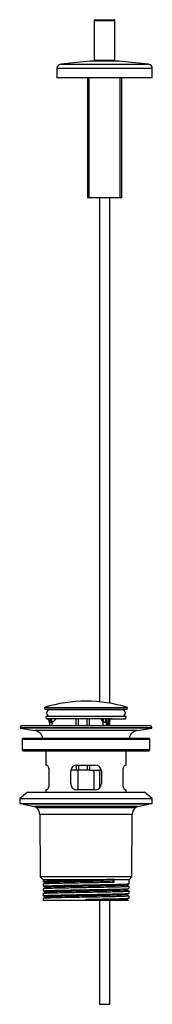
# Model space of a CAD drawing. Units: inches. Extents: x -416 to -29, y -292 to 648.
# Drawn here: x -416 to -352, y 173 to 648 of the extents above; entities that cross this region are included whole.
import ezdxf

# ---------------------------------------------------------------- set-up
doc = ezdxf.new("R2010")
doc.units = ezdxf.units.IN
for name, color, linetype in [('016069', 7, 'Continuous'), ('035005', 7, 'Continuous'), ('035006', 7, 'Continuous'), ('035009', 7, 'Continuous'), ('035010', 7, 'Continuous'), ('035159', 7, 'Continuous'), ('075002', 7, 'Continuous'), ('606007', 7, 'Continuous'), ('990135', 7, 'Continuous'), ('Default', 7, 'Continuous')]:
    doc.layers.add(name, color=color, linetype=linetype)

# ---------------------------------------------------------------- blocks, each defined once
blk = doc.blocks.new('SE')
at = {"layer": '016069', "color": 7, "linetype": 'Continuous', "ltscale": 25.4}
for p, q in [((-369.6, 647.86), (-379.6, 647.86)), ((-379.6, 647.86), (-379.6, 628.86)), ((-379.1, 648.36), (-370.1, 648.36)), ((-369.6, 628.86), (-369.6, 647.86)), ((-379.6, 628.86), (-369.6, 628.86))]:
    blk.add_line(p, q, dxfattribs=at)
for centre, start, end in [((-379.1, 647.86), 90, 180), ((-370.1, 647.86), 0, 90), ((-379.1, 628.86), 180, 270), ((-370.1, 628.86), 270, 360)]:
    blk.add_arc(centre, 0.5, start, end, dxfattribs=at)
at = {"layer": '035005', "color": 7, "linetype": 'Continuous', "ltscale": 25.4}
for p, q in [((-413.96, 270.16), (-413.96, 269.86)), ((-353.22, 269.86), (-413.96, 269.86)), ((-413.96, 269.86), (-408.46, 268.86)), ((-358.72, 268.86), (-408.46, 268.86)), ((-408.46, 268.86), (-407.09, 268.06)), ((-360.09, 268.06), (-407.09, 268.06)), ((-360.09, 268.06), (-358.72, 268.86)), ((-358.72, 268.86), (-353.22, 269.86)), ((-353.22, 269.86), (-353.22, 270.16)), ((-361.24, 264.86), (-405.94, 264.86)), ((-405.94, 264.86), (-405.69, 234.86)), ((-361.49, 234.86), (-361.24, 264.86)), ((-361.49, 234.86), (-405.69, 234.86)), ((-405.69, 234.86), (-404.34, 233.36)), ((-378.31, 233.36), (-404.34, 233.36)), ((-404.34, 233.36), (-404.34, 232.68)), ((-370.77, 232.86), (-369.86, 233.58)), ((-369.94, 232.19), (-370.77, 232.86)), ((-369.94, 233.36), (-369.8, 233.58)), ((-362.84, 233.36), (-369.94, 233.36)), ((-369.94, 232.19), (-369.94, 233.36)), ((-362.84, 233.36), (-361.49, 234.86)), ((-362.84, 231.53), (-362.84, 233.36)), ((-404.34, 231.35), (-404.34, 230.37)), ((-404.34, 229.04), (-404.34, 228.06)), ((-404.33, 232.67), (-403.08, 232.02)), ((-404.33, 228.05), (-403.07, 227.4)), ((-403.05, 232.03), (-404.32, 231.37)), ((-404.32, 230.35), (-403.08, 229.7)), ((-403.06, 229.72), (-404.32, 229.06)), ((-364.14, 230.85), (-362.87, 231.51)), ((-364.14, 228.54), (-362.87, 229.2)), ((-362.84, 230.2), (-364.12, 230.86)), ((-362.87, 227.9), (-364.11, 228.55)), ((-362.84, 229.22), (-362.84, 230.19)), ((-403.05, 227.41), (-404.35, 226.73)), ((-404.34, 226.73), (-404.34, 225.76)), ((-403.04, 225.1), (-404.34, 224.42)), ((-404.34, 224.42), (-404.34, 223.36)), ((-383.59, 223.36), (-404.34, 223.36)), ((-404.32, 225.74), (-403.07, 225.09)), ((-383.59, 223.36), (-383.59, 224.02)), ((-363.01, 223.36), (-383.59, 223.36)), ((-364.13, 226.23), (-362.86, 226.89)), ((-364.13, 223.92), (-362.87, 224.58)), ((-363.01, 223.36), (-364.11, 223.93)), ((-362.86, 225.59), (-364.1, 226.24)), ((-362.84, 226.91), (-362.84, 227.88)), ((-362.84, 224.6), (-362.84, 225.58))]:
    blk.add_line(p, q, dxfattribs=at)
for centre, radius, start, end in [((-411.09, 264.81), 5.15, 0.4775, 39.0569), ((-356.1, 264.81), 5.15, 140.9431, 179.5225), ((-244.19, -3514.86), 3750.61, 91.95482, 92.0493), ((-369.4, -357.27), 590.84, 90.03869, 90.26453)]:
    blk.add_arc(centre, radius, start, end, dxfattribs=at)
for points, knots in [([(-404.34, 232.68), (-404.34, 232.71), (-404.14, 232.74), (-403.42, 232.79), (-402.96, 232.82), (-401.79, 232.87), (-401.09, 232.89), (-399.46, 232.94), (-398.52, 232.96), (-396.49, 233.01), (-395.39, 233.04), (-391.84, 233.11), (-389.22, 233.16), (-385.12, 233.23), (-383.76, 233.25), (-381.03, 233.3), (-379.65, 233.33), (-378.31, 233.36)], [0.9280195, 0.9280195, 0.9280195, 0.9280195, 0.9375, 0.9375, 0.9453125, 0.9453125, 0.953125, 0.953125, 0.9609375, 0.9609375, 0.96875, 0.96875, 0.984375, 0.984375, 0.9921875, 0.9921875, 1, 1, 1, 1]), ([(-370.77, 232.86), (-374.28, 232.77), (-378.92, 232.68), (-388.25, 232.5), (-392.89, 232.42), (-399.91, 232.24), (-402.26, 232.15), (-402.98, 232.05), (-403.03, 232.04), (-403.05, 232.03)], [0, 0, 0, 0, 0.02777778, 0.02777778, 0.05555556, 0.05555556, 0.08333333, 0.08333333, 0.08710454, 0.08710454, 0.08710454, 0.08710454]), ([(-369.94, 232.19), (-371.91, 232.15), (-374.2, 232.09), (-377.85, 232.02), (-379.13, 232), (-381.7, 231.96), (-382.99, 231.94), (-385.58, 231.89), (-386.89, 231.87), (-389.41, 231.82), (-390.64, 231.79), (-393.03, 231.75), (-394.18, 231.73), (-396.32, 231.69), (-397.32, 231.66), (-400.1, 231.59), (-401.57, 231.54), (-403.14, 231.47), (-403.54, 231.45), (-404.11, 231.41), (-404.28, 231.39), (-404.34, 231.36), (-404.34, 231.35), (-404.34, 231.35)], [0, 0, 0, 0, 0.015625, 0.015625, 0.0234375, 0.0234375, 0.03125, 0.03125, 0.0390625, 0.0390625, 0.046875, 0.046875, 0.0546875, 0.0546875, 0.0625, 0.0625, 0.078125, 0.078125, 0.0859375, 0.0859375, 0.09375, 0.09375, 0.09522592, 0.09522592, 0.09522592, 0.09522592]), ([(-404.34, 230.37), (-404.34, 230.39), (-404.23, 230.42), (-403.78, 230.46), (-403.41, 230.49), (-402.41, 230.54), (-401.77, 230.56), (-399.55, 230.63), (-397.59, 230.68), (-394.21, 230.76), (-392.99, 230.78), (-390.47, 230.83), (-389.16, 230.85), (-386.48, 230.89), (-385.09, 230.92), (-382.36, 230.97), (-381, 231), (-376.93, 231.07), (-374.37, 231.11), (-370.92, 231.19), (-369.85, 231.22), (-367.91, 231.27), (-367.05, 231.29), (-365.53, 231.34), (-364.88, 231.36), (-363.85, 231.4), (-363.47, 231.43), (-362.96, 231.48), (-362.84, 231.51), (-362.84, 231.53)], [0.6805835, 0.6805835, 0.6805835, 0.6805835, 0.6875, 0.6875, 0.6953125, 0.6953125, 0.703125, 0.703125, 0.71875, 0.71875, 0.7265625, 0.7265625, 0.734375, 0.734375, 0.7421875, 0.7421875, 0.75, 0.75, 0.765625, 0.765625, 0.7734375, 0.7734375, 0.78125, 0.78125, 0.7890625, 0.7890625, 0.796875, 0.796875, 0.8042748, 0.8042748, 0.8042748, 0.8042748]), ([(-362.84, 230.19), (-362.84, 230.19), (-362.84, 230.19), (-362.86, 230.16), (-363, 230.14), (-363.52, 230.1), (-363.9, 230.08), (-364.88, 230.03), (-365.49, 230), (-366.9, 229.95), (-367.7, 229.93), (-369.51, 229.89), (-370.5, 229.87), (-373.66, 229.8), (-376.08, 229.75), (-381.09, 229.65), (-383.75, 229.61), (-387.59, 229.55), (-388.88, 229.52), (-391.34, 229.47), (-392.53, 229.45), (-394.8, 229.4), (-395.88, 229.38), (-397.87, 229.34), (-398.78, 229.32), (-400.44, 229.27), (-401.18, 229.25), (-402.42, 229.2), (-402.93, 229.17), (-403.74, 229.13), (-404.02, 229.11), (-404.29, 229.07), (-404.34, 229.06), (-404.34, 229.04)], [0.2260175, 0.2260175, 0.2260175, 0.2260175, 0.2265625, 0.2265625, 0.234375, 0.234375, 0.2421875, 0.2421875, 0.25, 0.25, 0.2578125, 0.2578125, 0.265625, 0.265625, 0.28125, 0.28125, 0.296875, 0.296875, 0.3046875, 0.3046875, 0.3125, 0.3125, 0.3203125, 0.3203125, 0.328125, 0.328125, 0.3359375, 0.3359375, 0.34375, 0.34375, 0.3515625, 0.3515625, 0.3567828, 0.3567828, 0.3567828, 0.3567828]), ([(-404.34, 228.06), (-404.34, 228.08), (-404.3, 228.09), (-403.9, 228.16), (-403.04, 228.2), (-401.05, 228.27), (-400.25, 228.3), (-398.47, 228.35), (-397.48, 228.38), (-395.32, 228.42), (-394.15, 228.44), (-391.71, 228.49), (-390.43, 228.51), (-387.76, 228.57), (-386.41, 228.59), (-383.69, 228.64), (-382.3, 228.67), (-379.57, 228.71), (-378.24, 228.73), (-375.64, 228.78), (-374.37, 228.81), (-370.82, 228.89), (-368.71, 228.93), (-365.41, 229.02), (-364.19, 229.08), (-363.16, 229.15), (-362.95, 229.18), (-362.85, 229.21), (-362.84, 229.21), (-362.84, 229.22)], [0.4330723, 0.4330723, 0.4330723, 0.4330723, 0.4375, 0.4375, 0.453125, 0.453125, 0.4609375, 0.4609375, 0.46875, 0.46875, 0.4765625, 0.4765625, 0.484375, 0.484375, 0.4921875, 0.4921875, 0.5, 0.5, 0.5078125, 0.5078125, 0.515625, 0.515625, 0.53125, 0.53125, 0.546875, 0.546875, 0.5546875, 0.5546875, 0.5568188, 0.5568188, 0.5568188, 0.5568188]), ([(-364.14, 230.85), (-364.2, 230.81), (-364.51, 230.78), (-366.51, 230.66), (-369.6, 230.57), (-377.6, 230.39), (-382.48, 230.3), (-391.65, 230.13), (-395.91, 230.04), (-401.41, 229.87), (-402.9, 229.8), (-403.06, 229.72)], [0.2114714, 0.2114714, 0.2114714, 0.2114714, 0.2222222, 0.2222222, 0.25, 0.25, 0.2777778, 0.2777778, 0.3055556, 0.3055556, 0.3302871, 0.3302871, 0.3302871, 0.3302871]), ([(-364.14, 228.54), (-364.25, 228.48), (-365.03, 228.43), (-368.65, 228.28), (-372.38, 228.19), (-381.11, 228.02), (-386.07, 227.93), (-394.8, 227.75), (-398.53, 227.67), (-402.15, 227.52), (-402.94, 227.47), (-403.05, 227.41)], [0.4544664, 0.4544664, 0.4544664, 0.4544664, 0.4722222, 0.4722222, 0.5, 0.5, 0.5277778, 0.5277778, 0.5555556, 0.5555556, 0.5733193, 0.5733193, 0.5733193, 0.5733193]), ([(-362.84, 227.88), (-362.84, 227.87), (-362.89, 227.85), (-363.11, 227.82), (-363.38, 227.79), (-364.15, 227.75), (-364.64, 227.73), (-365.85, 227.69), (-366.58, 227.66), (-368.2, 227.61), (-369.1, 227.59), (-371.07, 227.54), (-372.14, 227.52), (-375.51, 227.46), (-378.02, 227.41), (-383.14, 227.31), (-385.8, 227.27), (-389.57, 227.2), (-390.82, 227.18), (-393.2, 227.13), (-394.32, 227.11), (-396.45, 227.06), (-397.47, 227.03), (-399.29, 226.99), (-400.1, 226.97), (-401.55, 226.93), (-402.18, 226.9), (-403.19, 226.86), (-403.58, 226.83), (-404.18, 226.78), (-404.34, 226.75), (-404.34, 226.73)], [0.4875424, 0.4875424, 0.4875424, 0.4875424, 0.4921875, 0.4921875, 0.5, 0.5, 0.5078125, 0.5078125, 0.515625, 0.515625, 0.5234375, 0.5234375, 0.53125, 0.53125, 0.546875, 0.546875, 0.5625, 0.5625, 0.5703125, 0.5703125, 0.578125, 0.578125, 0.5859375, 0.5859375, 0.59375, 0.59375, 0.6015625, 0.6015625, 0.609375, 0.609375, 0.6183373, 0.6183373, 0.6183373, 0.6183373]), ([(-404.34, 225.76), (-404.34, 225.76), (-404.33, 225.77), (-404.25, 225.8), (-404.05, 225.82), (-403.37, 225.87), (-402.91, 225.89), (-401.73, 225.94), (-401.01, 225.97), (-399.37, 226.02), (-398.44, 226.04), (-396.38, 226.09), (-395.27, 226.11), (-392.91, 226.16), (-391.65, 226.18), (-389.05, 226.24), (-387.72, 226.26), (-385, 226.31), (-383.61, 226.33), (-379.52, 226.4), (-376.8, 226.45), (-373.13, 226.53), (-371.96, 226.55), (-369.78, 226.6), (-368.79, 226.62), (-367, 226.67), (-366.2, 226.69), (-364.85, 226.75), (-364.3, 226.77), (-363.44, 226.82), (-363.15, 226.84), (-362.89, 226.88), (-362.84, 226.89), (-362.84, 226.91)], [0.1855774, 0.1855774, 0.1855774, 0.1855774, 0.1875, 0.1875, 0.1953125, 0.1953125, 0.203125, 0.203125, 0.2109375, 0.2109375, 0.21875, 0.21875, 0.2265625, 0.2265625, 0.234375, 0.234375, 0.2421875, 0.2421875, 0.25, 0.25, 0.265625, 0.265625, 0.2734375, 0.2734375, 0.28125, 0.28125, 0.2890625, 0.2890625, 0.296875, 0.296875, 0.3046875, 0.3046875, 0.3093311, 0.3093311, 0.3093311, 0.3093311]), ([(-362.84, 225.58), (-362.84, 225.58), (-362.84, 225.57), (-362.9, 225.52), (-363.45, 225.47), (-364.96, 225.4), (-365.57, 225.38), (-367, 225.34), (-367.83, 225.32), (-369.64, 225.27), (-370.63, 225.24), (-372.75, 225.2), (-373.9, 225.17), (-376.26, 225.13), (-377.48, 225.11), (-380.01, 225.07), (-381.32, 225.04), (-385.23, 224.97), (-387.82, 224.92), (-392.77, 224.83), (-395.04, 224.79), (-398.02, 224.71), (-398.93, 224.69), (-400.55, 224.64), (-401.28, 224.62), (-402.5, 224.58), (-403, 224.56), (-403.78, 224.51), (-404.05, 224.49), (-404.3, 224.45), (-404.34, 224.43), (-404.34, 224.42)], [0.7491111, 0.7491111, 0.7491111, 0.7491111, 0.75, 0.75, 0.765625, 0.765625, 0.7734375, 0.7734375, 0.78125, 0.78125, 0.7890625, 0.7890625, 0.796875, 0.796875, 0.8046875, 0.8046875, 0.8125, 0.8125, 0.828125, 0.828125, 0.84375, 0.84375, 0.8515625, 0.8515625, 0.859375, 0.859375, 0.8671875, 0.8671875, 0.875, 0.875, 0.8798305, 0.8798305, 0.8798305, 0.8798305]), ([(-364.13, 226.23), (-364.28, 226.15), (-365.78, 226.07), (-371.27, 225.91), (-375.53, 225.82), (-384.7, 225.64), (-389.58, 225.55), (-397.58, 225.38), (-400.67, 225.29), (-402.67, 225.17), (-402.98, 225.13), (-403.04, 225.1)], [0.6974838, 0.6974838, 0.6974838, 0.6974838, 0.7222222, 0.7222222, 0.75, 0.75, 0.7777778, 0.7777778, 0.8055556, 0.8055556, 0.8162928, 0.8162928, 0.8162928, 0.8162928]), ([(-383.59, 224.02), (-380.82, 224.07), (-378.08, 224.12), (-374.3, 224.2), (-373.07, 224.22), (-370.8, 224.26), (-369.75, 224.29), (-366.86, 224.36), (-365.34, 224.42), (-363.81, 224.49), (-363.43, 224.51), (-362.96, 224.55), (-362.84, 224.57), (-362.84, 224.6)], [0, 0, 0, 0, 0.015625, 0.015625, 0.0234375, 0.0234375, 0.03125, 0.03125, 0.046875, 0.046875, 0.0546875, 0.0546875, 0.06181375, 0.06181375, 0.06181375, 0.06181375]), ([(-364.13, 223.92), (-364.16, 223.91), (-364.21, 223.9), (-364.92, 223.8), (-367.27, 223.71), (-374.29, 223.53), (-378.93, 223.44), (-383.59, 223.36)], [0.94070625, 0.94070625, 0.94070625, 0.94070625, 0.94444444, 0.94444444, 0.97222222, 0.97222222, 1, 1, 1, 1])]:
    blk.add_open_spline(points, degree=3, knots=knots, dxfattribs=at)
at = {"layer": '035006', "color": 7, "linetype": 'Continuous', "ltscale": 25.4}
for p, q in [((-415.29, 306.92), (-351.89, 306.92)), ((-415.29, 306.92), (-415.29, 306.6)), ((-351.89, 306.6), (-415.29, 306.6)), ((-415.29, 306.6), (-408.29, 305.4)), ((-414.49, 307.9), (-352.69, 307.9)), ((-358.89, 305.4), (-408.29, 305.4)), ((-358.89, 305.4), (-351.89, 306.6)), ((-351.89, 306.6), (-351.89, 306.92)), ((-402.95, 295.66), (-402.95, 288.8)), ((-364.23, 288.8), (-364.23, 295.66)), ((-402.44, 288.8), (-402.95, 288.8)), ((-401.48, 285.8), (-401.48, 279.8)), ((-390.99, 279.8), (-390.99, 285.8)), ((-387.99, 288.8), (-379.19, 288.8)), ((-376.19, 285.8), (-376.19, 279.8)), ((-365.7, 279.8), (-365.7, 285.8)), ((-364.74, 288.8), (-364.23, 288.8)), ((-402.44, 276.8), (-402.95, 276.8)), ((-402.95, 276.8), (-402.95, 275.66)), ((-379.19, 276.8), (-387.99, 276.8)), ((-364.74, 276.8), (-364.23, 276.8)), ((-364.23, 275.66), (-364.23, 276.8))]:
    blk.add_line(p, q, dxfattribs=at)
for centre, radius, start, end in [((-414.29, 306.92), 1, 101.537, 180), ((-409.11, 300.66), 4.81, 11.9911, 80.2724), ((-358.08, 300.66), 4.81, 99.7276, 168.0089), ((-352.89, 306.92), 1, 0, 78.463), ((-387.99, 285.8), 3, 90, 180), ((-379.19, 285.8), 3, 0, 90), ((-387.99, 279.8), 3, 180, 270), ((-379.19, 279.8), 3, 270, 360)]:
    blk.add_arc(centre, radius, start, end, dxfattribs=at)
for points in [[(-402.44, 288.8), (-402.26, 288.8), (-402.02, 288.48), (-401.63, 287.39), (-401.48, 286.61), (-401.48, 285.8)], [(-365.7, 285.8), (-365.7, 286.61), (-365.56, 287.39), (-365.16, 288.48), (-364.93, 288.8), (-364.74, 288.8)], [(-401.48, 279.8), (-401.48, 278.99), (-401.63, 278.21), (-402.02, 277.12), (-402.26, 276.8), (-402.44, 276.8)], [(-364.74, 276.8), (-364.93, 276.8), (-365.16, 277.12), (-365.56, 278.21), (-365.7, 278.99), (-365.7, 279.8)]]:
    blk.add_open_spline(points, degree=3, knots=[0, 0, 0, 0, 0.5, 0.5, 1, 1, 1, 1], dxfattribs=at)
at = {"layer": '035009', "color": 7, "linetype": 'Continuous', "ltscale": 25.4}
for p, q in [((-414.34, 301.26), (-352.84, 301.26)), ((-414.34, 301.26), (-414.34, 296.06)), ((-353.24, 301.66), (-413.94, 301.66)), ((-352.84, 296.06), (-352.84, 301.26)), ((-352.84, 296.06), (-414.34, 296.06)), ((-413.94, 295.66), (-353.24, 295.66))]:
    blk.add_line(p, q, dxfattribs=at)
for centre, start, end in [((-413.94, 301.26), 90, 180), ((-353.24, 301.26), 0, 90), ((-413.94, 296.06), 180, 270), ((-353.24, 296.06), 270, 360)]:
    blk.add_arc(centre, 0.4, start, end, dxfattribs=at)
at = {"layer": '035010', "color": 7, "linetype": 'Continuous', "ltscale": 25.4}
for p, q in [((-411.84, 275.66), (-415.59, 272.66)), ((-411.84, 275.66), (-355.34, 275.66)), ((-351.59, 272.66), (-355.34, 275.66)), ((-415.59, 272.66), (-351.59, 272.66)), ((-415.59, 272.66), (-415.59, 270.16)), ((-351.59, 270.16), (-351.59, 272.66)), ((-415.59, 270.16), (-351.59, 270.16))]:
    blk.add_line(p, q, dxfattribs=at)
at = {"layer": '035159', "color": 7, "linetype": 'Continuous', "ltscale": 25.4}
for p, q in [((-403.59, 316.59), (-363.59, 316.59)), ((-403.59, 316.59), (-403.46, 315.59)), ((-363.73, 315.59), (-403.46, 315.59)), ((-400.84, 315.59), (-400.84, 315.39)), ((-366.34, 315.39), (-366.34, 315.59)), ((-363.73, 315.59), (-363.59, 316.59)), ((-403.02, 312.39), (-364.17, 312.39)), ((-403.02, 312.39), (-402.84, 311.09)), ((-402.8, 311.09), (-402.84, 311.09)), ((-402.84, 311.09), (-402.84, 311.09)), ((-402.72, 311.09), (-402.8, 311.09)), ((-402.56, 311.09), (-402.72, 311.09)), ((-373.84, 311.09), (-402.56, 311.09)), ((-401.17, 309.3), (-401.16, 307.9)), ((-401.17, 309.3), (-401.16, 309.3)), ((-401.08, 309.3), (-401.17, 309.3)), ((-401.17, 309.3), (-401.17, 307.9)), ((-401.08, 307.9), (-401.08, 309.3)), ((-400.97, 309.3), (-401.08, 309.3)), ((-399.99, 309.52), (-400, 307.9)), ((-398.13, 311.09), (-398.34, 310.78)), ((-376.24, 310.78), (-376.37, 311.09)), ((-375.25, 307.9), (-375.27, 309.52)), ((-373.88, 309.3), (-374.23, 309.3)), ((-373.88, 309.3), (-373.86, 307.9)), ((-373.07, 309.3), (-373.88, 309.3)), ((-372.93, 311.09), (-373.84, 311.09)), ((-373.09, 307.9), (-373.07, 309.3)), ((-372.8, 309.3), (-373.07, 309.3)), ((-372.13, 311.09), (-372.93, 311.09)), ((-372.67, 307.9), (-372.65, 309.31)), ((-371.28, 311.09), (-372.13, 311.09)), ((-371.28, 311.09), (-364.34, 311.09)), ((-364.34, 311.09), (-364.17, 312.39)), ((-388.12, 286.29), (-390.95, 286.29)), ((-387.16, 286.29), (-388.12, 286.29)), ((-387.59, 286.29), (-387.59, 276.8)), ((-382.83, 286.29), (-387.16, 286.29)), ((-381.82, 286.29), (-382.83, 286.29)), ((-381.82, 286.29), (-377.25, 286.29)), ((-379.59, 276.8), (-379.59, 286.29)), ((-376.24, 286.29), (-377.25, 286.29))]:
    blk.add_line(p, q, dxfattribs=at)
for centre, radius, start, end in [((-383.59, 251.42), 68.17, 72.9385, 107.0615), ((-402.96, 309.3), 1.79, 359.7554, 85.9405), ((-400.45, 309.94), 0.621, 272.2167, 317.5305), ((-401.13, 312.71), 3.39, 289.6018, 325.3439), ((-373.72, 311.71), 2.68, 200.1771, 234.7206), ((-374.94, 309.68), 0.366, 206.7326, 269.9847), ((-370.85, 309.29), 1.8, 90, 179.1935)]:
    blk.add_arc(centre, radius, start, end, dxfattribs=at)
for centre, major_axis, ratio, start_param, end_param in [((-402.96, 309.3), (0.04, 1.8), 0.996052, 4.737056, 6.221003), ((-402.87, 309.3), (0.04, -1.8), 0.996052, 1.546129, 3.030076), ((-402.56, 309.29), (0, -1.8), 0.886141, 1.577287, 3.141593), ((-401.05, 309.29), (0, -1.8), 0.345139, 1.586121, 3.141593), ((-400.08, 309.29), (-1, 0), 0.030383, 5.064579, 5.801149), ((-399.83, 309.49), (0.61, -1.7), 0.077946, 3.448534, 4.666568), ((-398.19, 310.75), (1.48, -1.02), 0.036517, 4.323415, 4.629612), ((-377.71, 310.75), (-1.67, -0.68), 0.456751, 2.439079, 2.745275), ((-375.83, 309.29), (0, -1.8), 0.494348, 1.586121, 3.141593), ((-376.74, 309.49), (-0.94, -1.53), 0.767581, 2.029127, 3.130033), ((-374.45, 309.29), (1, -0.02), 0.01751, 1.352115, 2.088684), ((-373.84, 309.29), (0, -1.8), 0.217722, 3.141593, 4.705898), ((-372.84, 309.3), (0, -1.8), 0.574882, 3.229986, 4.713933), ((-372.04, 309.3), (0, 1.8), 0.574882, 0.085305, 1.569252), ((-371.28, 309.29), (0, -1.8), 0.8444, 3.141593, 4.705898), ((-373.65, 309.29), (-1, -0.02), 0.01751, 2.575543, 3.14335), ((-377.32, 291.29), (-0.1, 5), 0.574719, 3.12969, 3.465352)]:
    blk.add_ellipse(centre, major_axis=major_axis, ratio=ratio, start_param=start_param, end_param=end_param, dxfattribs=at)
for points in [[(-388.32, 307.9), (-388.33, 308.96), (-388.34, 310.03), (-388.35, 311.09)], [(-387.42, 311.09), (-387.4, 310.03), (-387.39, 308.96), (-387.38, 307.9)], [(-382.95, 307.9), (-382.96, 308.96), (-382.96, 310.03), (-382.97, 311.09)], [(-382.01, 311.09), (-382, 310.03), (-382, 308.96), (-381.99, 307.9)], [(-388.12, 286.29), (-388.13, 287.12), (-388.14, 287.96), (-388.15, 288.79)], [(-387.19, 288.8), (-387.18, 287.96), (-387.17, 287.13), (-387.16, 286.29)], [(-381.84, 288.8), (-381.83, 287.96), (-381.83, 287.13), (-381.82, 286.29)]]:
    blk.add_open_spline(points, degree=3, dxfattribs=at)
for points, knots in [([(-375.97, 311.1), (-375.97, 311.1), (-375.96, 311.09), (-375.92, 311.08), (-375.85, 311.05), (-375.8, 311.02), (-375.79, 311.01)], [0.3824499, 0.3824499, 0.3824499, 0.3824499, 0.5020137, 0.6948613, 0.9438231, 1, 1, 1, 1]), ([(-382.83, 286.29), (-382.83, 286.96), (-382.83, 287.62), (-382.84, 288.29), (-382.84, 288.46), (-382.84, 288.63), (-382.84, 288.8)], [0, 0, 0, 0, 0.07210971, 0.07210971, 0.07210971, 0.09054723, 0.09054723, 0.09054723, 0.09054723])]:
    blk.add_open_spline(points, degree=3, knots=knots, dxfattribs=at)
at = {"layer": '075002', "color": 7, "linetype": 'Continuous', "ltscale": 25.4}
for p, q in [((-377.09, 562.36), (-377.09, 319.28)), ((-372.1, 318.61), (-372.1, 562.36)), ((-372.1, 307.9), (-372.1, 310.58)), ((-377.09, 286.29), (-377.09, 277.66)), ((-377.09, 223.36), (-377.09, 173.36)), ((-372.1, 173.36), (-372.1, 223.36)), ((-377.09, 173.36), (-372.1, 173.36))]:
    blk.add_line(p, q, dxfattribs=at)
at = {"layer": '606007', "color": 7, "linetype": 'Continuous', "ltscale": 25.4}
for p, q in [((-381.6, 628.36), (-395.81, 626.85)), ((-367.6, 628.36), (-381.6, 628.36)), ((-353.39, 626.85), (-367.6, 628.36)), ((-351.6, 624.86), (-397.6, 624.86)), ((-397.6, 624.86), (-397.6, 620.36)), ((-395.81, 626.85), (-353.39, 626.85)), ((-351.6, 620.36), (-351.6, 624.86)), ((-351.6, 620.36), (-397.6, 620.36)), ((-382.93, 620.36), (-382.93, 562.36)), ((-382.07, 562.36), (-382.07, 620.36)), ((-367.12, 562.36), (-367.12, 620.36)), ((-366.27, 562.36), (-366.27, 620.36)), ((-366.27, 562.36), (-382.93, 562.36))]:
    blk.add_line(p, q, dxfattribs=at)
for centre, start, end in [((-395.6, 624.86), 96.0649, 180), ((-353.6, 624.86), 0, 83.9351)]:
    blk.add_arc(centre, 2, start, end, dxfattribs=at)
at = {"layer": '990135', "color": 7, "linetype": 'Continuous', "ltscale": 25.4}
blk.add_line((-366.09, 315.39), (-401.09, 315.39), dxfattribs=at)
for centre, start, end in [((-401.09, 313.89), 90, 270), ((-366.09, 313.89), 270, 90)]:
    blk.add_arc(centre, 1.5, start, end, dxfattribs=at)

msp = doc.modelspace()

# ---------------------------------------------------------------- block references
at = {"layer": 'Default'}
msp.add_blockref('SE', (0, 0), dxfattribs=at)

doc.saveas('drawing.dxf')
